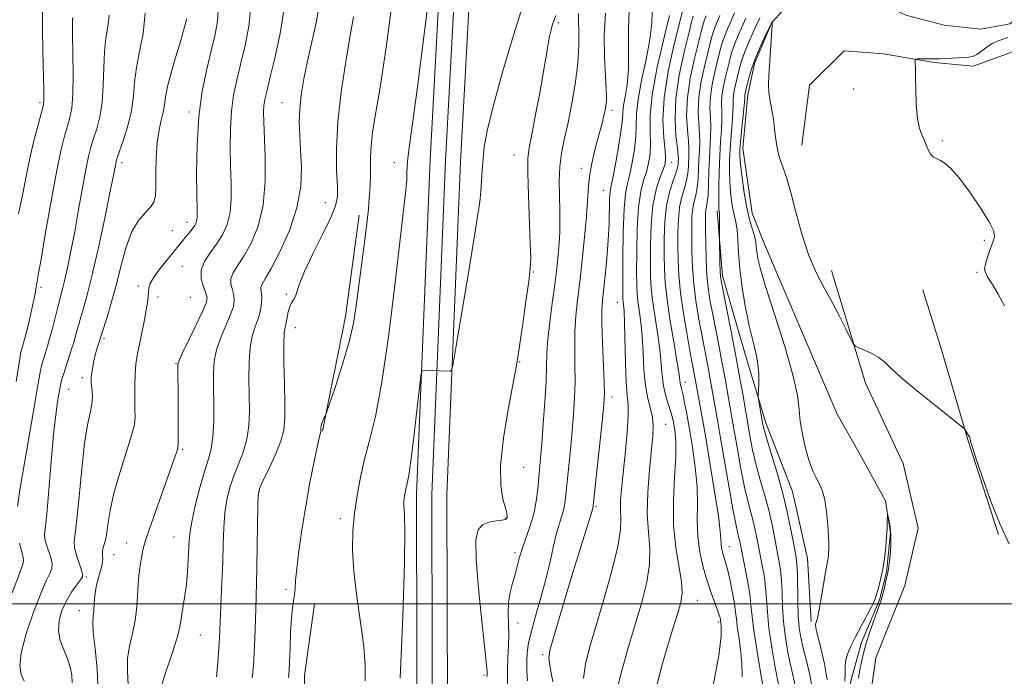
# Model space of a CAD drawing. Extents: x 2064800 to 2067700, y 297300 to 300200.
# Drawn here: x 2067023 to 2067255, y 298483 to 298637 of the extents above; entities that cross this region are included whole.
import ezdxf

# ---------------------------------------------------------------- set-up
doc = ezdxf.new("R2010")
doc.units = 0
doc.header["$MEASUREMENT"] = 0
doc.linetypes.add('rvrstm', pattern=[117.1, 50, -3.9, 0.5, -3.9, 0.5, -3.9, 0.5, -3.9, 50])
for name, color, linetype, lineweight in [('BREAKLINE DTM HARD', 7, 'Continuous', 0), ('CONTOUR INDEX', 41, 'Continuous', 13), ('CONTOUR INTERMEDIATE', 44, 'Continuous', 0), ('GRID LINE', 7, 'Continuous', 0), ('RAILROAD CENTERLINE', 6, 'Continuous', 0), ('SPOT ELEVATION DTM', 2, 'Continuous', 13), ('STREAM - RIVER SINGLE LINE', 142, 'rvrstm', 0)]:
    doc.layers.add(name, color=color, linetype=linetype, lineweight=lineweight)

msp = doc.modelspace()

# ---------------------------------------------------------------- linework, layer by layer
at = {"layer": 'BREAKLINE DTM HARD', "extrusion": (-0.3256468367966906, 0.0435378629246204, 0.9444885346981543), "elevation": -659104.2541557455, "flags": 128}
msp.add_lwpolyline([(-569833.8364432564, 1898125.076549542), (-569861.2544448012, 1898126.96366143), (-569885.3267463115, 1898126.96366143)], dxfattribs=at)
at = {"layer": 'BREAKLINE DTM HARD', "extrusion": (-0.6056619227298811, -0.1969472468927569, 0.7709639533055404), "elevation": -1310023.903182108, "flags": 128}
msp.add_lwpolyline([(355389.2908977094, 1587509.455529883), (355366.1451154475, 1587509.534037758), (355344.1430435631, 1587510.361150352), (355329.0948672084, 1587510.648849587)], dxfattribs=at)
at = {"layer": 'BREAKLINE DTM HARD'}
for points in [[(2067231.62, 299248.74, 1108.34), (2067219.2, 299190.66, 1107.41), (2067207.76, 299130.76, 1106.49), (2067195.87, 299078.2, 1105.8), (2067184.46, 299028.96, 1105.17), (2067168.06, 298948.53, 1104.15), (2067153.66, 298879.3, 1103.32), (2067140.69, 298807.12, 1101.76), (2067131.2, 298750.95, 1101.22), (2067124.09, 298682.01, 1100.1), (2067119.89, 298604.39, 1098.83), (2067116.67, 298525.8, 1097.51), (2067116.87, 298450.58, 1096.73)], [(2067238.64, 299247.12, 1108.34), (2067226.26, 299189.24, 1107.41), (2067214.8, 299129.28, 1106.49), (2067202.89, 299076.6, 1105.8), (2067191.5, 299027.42, 1105.17), (2067175.12, 298947.07, 1104.15), (2067160.72, 298877.92, 1103.32), (2067147.79, 298805.88, 1101.76), (2067138.34, 298749.97, 1101.22), (2067131.27, 298681.45, 1100.1), (2067127.09, 298604.05, 1098.83), (2067123.87, 298525.66, 1097.51), (2067124.07, 298450.68, 1096.73)], [(2067284.13, 298698.18, 1076.99), (2067286.51, 298673.09, 1077.72), (2067279.39, 298656.87, 1076.07), (2067270.14, 298641.36, 1075.46), (2067262.34, 298632.21, 1074.16), (2067255.62, 298629.41, 1073.35), (2067247.66, 298626.51, 1072.4)], [(2067247.66, 298626.51, 1072.4), (2067238.43, 298627.42, 1072.14), (2067226.56, 298629.45, 1071.77), (2067217.32, 298630.14, 1071.48), (2067209.15, 298622.03, 1071.09), (2067207.34, 298607.96, 1070.52)], [(2067187.41, 298592.49, 1074.28), (2067188.7, 298577.22, 1073.65), (2067194.02, 298558.8, 1072.75), (2067198.9, 298542.62, 1071.54), (2067205.12, 298526.43, 1071.09), (2067208.65, 298510.71, 1070.73), (2067209.49, 298495.89, 1070.24)], [(2067214.29, 298578.47, 1070.51), (2067222.27, 298551.96, 1069.75), (2067231.18, 298533.07, 1069.48), (2067234.71, 298517.79, 1069.39), (2067231.52, 298504.34, 1069.39), (2067224.72, 298487.3, 1069.48), (2067221.96, 298468.01, 1069.48), (2067223.27, 298459.93, 1069.3), (2067231.36, 298462.59, 1069.12), (2067243.09, 298475.56, 1068.76)], [(2067086.89, 298371.82, 1099.56), (2067089.21, 298401.87, 1099.52), (2067089.38, 298445.63, 1099.23), (2067090.32, 298461.54, 1100.19), (2067090.4, 298483.2, 1101.14), (2067092.68, 298500, 1101.38)]]:
    msp.add_polyline3d(points, dxfattribs=at)
at = {"layer": 'CONTOUR INDEX', "flags": 128}
for points, elevation in [([(2067104.654, 298481.882), (2067104.665, 298485.477), (2067104.313, 298489.997), (2067103.57, 298495.621), (2067102.681, 298501.765), (2067101.963, 298507.654), (2067101.662, 298512.706), (2067101.75, 298517.118), (2067102.128, 298521.281), (2067102.716, 298525.507), (2067103.503, 298529.797), (2067104.493, 298534.073), (2067105.686, 298538.486), (2067107.054, 298544.094), (2067108.564, 298552.183), (2067110.157, 298563.376), (2067111.667, 298575.648), (2067114.183, 298597.358), (2067114.394, 298599.66), (2067114.462, 298601.374), (2067114.503, 298602.981), (2067114.634, 298604.802), (2067114.979, 298607.413), (2067115.695, 298612.413), (2067116.945, 298621.657), (2067118.78, 298635.959), (2067120.789, 298651.978)], 1100), ([(2067048.859, 298480.954), (2067048.694, 298484.166), (2067048.747, 298487.174), (2067049.221, 298490.081), (2067049.925, 298493.005), (2067050.569, 298496.069), (2067050.941, 298499.339), (2067051.326, 298505.805), (2067051.638, 298508.594), (2067052.017, 298510.906), (2067052.365, 298512.644), (2067052.642, 298513.86), (2067053.039, 298515.196), (2067053.808, 298517.444), (2067059.953, 298534.736), (2067060.39, 298535.998), (2067060.609, 298536.756), (2067060.682, 298537.594), (2067060.683, 298539.171), (2067060.637, 298548.823), (2067060.558, 298555.384), (2067060.587, 298556.308), (2067060.883, 298557.286), (2067061.703, 298559.062), (2067064.915, 298565.679), (2067066.407, 298568.82), (2067067.248, 298570.801), (2067067.459, 298572.01), (2067067.173, 298573.114), (2067066.572, 298574.634), (2067066.043, 298576.511), (2067066.023, 298578.539), (2067066.814, 298580.557), (2067068.167, 298582.574), (2067069.697, 298584.647), (2067071.067, 298586.841), (2067072.144, 298589.273), (2067072.841, 298592.072), (2067073.118, 298595.337), (2067073.104, 298599.035), (2067072.972, 298603.104), (2067072.88, 298607.443), (2067072.92, 298611.817), (2067073.17, 298615.95), (2067073.684, 298619.673), (2067074.428, 298623.221), (2067075.343, 298626.93), (2067076.344, 298631.099), (2067077.236, 298635.867), (2067077.793, 298641.335)], 1110), ([(2067022.563, 298552.325), (2067023.38, 298557.649), (2067023.583, 298558.864), (2067023.726, 298559.526), (2067024.033, 298560.51), (2067024.303, 298561.451), (2067024.729, 298563.078), (2067025.332, 298565.524), (2067025.992, 298568.313), (2067026.555, 298570.819), (2067026.908, 298572.568), (2067027.236, 298574.537), (2067027.756, 298577.351), (2067028.42, 298581.143), (2067029.48, 298587.358), (2067030.759, 298594.746), (2067032.016, 298601.611), (2067033.061, 298606.64), (2067033.901, 298610.05), (2067034.597, 298612.439), (2067035.189, 298614.421), (2067035.643, 298616.679), (2067035.904, 298619.913), (2067035.95, 298624.499), (2067035.868, 298629.524), (2067035.78, 298633.752), (2067035.774, 298636.27), (2067035.822, 298637.456), (2067035.864, 298638.011)], 1120), ([(2067148.796, 298481.664), (2067148.148, 298485.07), (2067147.861, 298487.203), (2067148.068, 298489.039), (2067148.834, 298491.789), (2067151.839, 298501.923), (2067153.57, 298507.666), (2067155.113, 298512.666), (2067157.262, 298519.508), (2067157.773, 298521.191), (2067158.242, 298522.878), (2067158.285, 298523.163), (2067160.448, 298543.596), (2067160.775, 298546.965), (2067160.884, 298549.356), (2067160.823, 298552.209), (2067160.445, 298561.532), (2067160.311, 298566.01), (2067160.321, 298569.107), (2067160.474, 298571.421), (2067161.113, 298577.305), (2067161.493, 298581.352), (2067161.801, 298585.57), (2067161.978, 298589.512), (2067162.133, 298595.395), (2067162.249, 298597.002), (2067162.487, 298598.412), (2067162.923, 298600.537), (2067163.582, 298603.966), (2067164.301, 298607.996), (2067164.868, 298611.602), (2067165.139, 298614.041), (2067165.255, 298615.708), (2067165.425, 298617.28), (2067165.791, 298619.345), (2067166.227, 298622.135), (2067166.536, 298625.789), (2067166.599, 298630.313), (2067166.58, 298635.156), (2067166.72, 298639.634)], 1090), ([(2067193.334, 298482.877), (2067193.245, 298486.139), (2067192.931, 298489.311), (2067192.514, 298492.242), (2067192.145, 298494.679), (2067191.925, 298496.498), (2067191.756, 298498.101), (2067191.489, 298500.021), (2067191.025, 298502.6), (2067190.45, 298505.422), (2067189.901, 298507.881), (2067189.482, 298509.532), (2067189.17, 298510.574), (2067188.912, 298511.37), (2067188.671, 298512.214), (2067188.469, 298513.132), (2067188.342, 298514.085), (2067188.289, 298515.178), (2067188.142, 298517.105), (2067187.696, 298520.705), (2067186.823, 298526.434), (2067185.713, 298533.206), (2067184.635, 298539.551), (2067183.804, 298544.313), (2067182.163, 298553.388), (2067181.621, 298556.242), (2067181.098, 298559.086), (2067180.346, 298563.314), (2067179.521, 298568.3), (2067178.828, 298573.191), (2067178.42, 298577.333), (2067178.244, 298580.87), (2067178.194, 298584.144), (2067178.195, 298587.407), (2067178.299, 298590.555), (2067178.588, 298593.391), (2067179.101, 298595.777), (2067179.705, 298597.802), (2067180.221, 298599.613), (2067180.519, 298601.325), (2067180.65, 298602.921), (2067180.776, 298605.63), (2067180.792, 298607.038), (2067180.681, 298608.919), (2067180.425, 298611.552), (2067180.242, 298614.949), (2067180.407, 298619.058), (2067181.096, 298623.713), (2067182.072, 298628.302), (2067182.999, 298632.104), (2067183.623, 298634.605), (2067184.031, 298636.131), (2067184.393, 298637.22), (2067184.854, 298638.351)], 1080), ([(2067213.272, 298482.136), (2067212.681, 298485.889), (2067211.799, 298489.637), (2067211.007, 298492.648), (2067210.598, 298494.396), (2067210.515, 298495.179), (2067210.608, 298495.501), (2067210.763, 298495.844), (2067210.985, 298496.618), (2067211.313, 298498.213), (2067211.762, 298500.823), (2067212.703, 298506.547), (2067213.024, 298508.295), (2067213.382, 298510.006), (2067213.49, 298510.708), (2067213.571, 298511.457), (2067213.626, 298512.219), (2067213.654, 298513.024), (2067213.641, 298514.149), (2067213.568, 298515.938), (2067213.414, 298518.575), (2067213.14, 298521.631), (2067212.7, 298524.516), (2067212.077, 298526.778), (2067211.355, 298528.487), (2067210.644, 298529.845), (2067210.021, 298531.076), (2067209.439, 298532.479), (2067208.819, 298534.372), (2067208.119, 298536.955), (2067207.451, 298539.945), (2067206.962, 298542.942), (2067206.697, 298545.762), (2067206.285, 298549.099), (2067205.248, 298553.864), (2067203.305, 298560.547), (2067200.947, 298567.94), (2067198.863, 298574.415), (2067197.576, 298578.741), (2067196.959, 298581.29), (2067196.726, 298582.835), (2067196.616, 298584.052), (2067196.48, 298585.232), (2067196.198, 298586.568), (2067195.037, 298590.43), (2067194.357, 298593.263), (2067193.753, 298596.758), (2067193.269, 298600.363), (2067192.932, 298603.387), (2067192.762, 298605.39), (2067192.755, 298606.929), (2067192.901, 298608.812), (2067193.753, 298617.298), (2067193.891, 298618.833), (2067193.953, 298619.784), (2067193.995, 298620.048), (2067194.34, 298621.548), (2067194.73, 298623.164), (2067195.334, 298625.325), (2067196.206, 298627.888), (2067197.348, 298630.66), (2067198.538, 298633.259), (2067200.244, 298636.767), (2067200.306, 298636.86), (2067200.53, 298637.086), (2067200.518, 298637.045), (2067200.406, 298636.798), (2067200.375, 298636.671), (2067200.33, 298636.163), (2067199.531, 298624.28), (2067199.458, 298622.233), (2067199.551, 298620.303), (2067199.848, 298618.284), (2067200.252, 298616.175), (2067200.636, 298614.03), (2067200.909, 298611.896), (2067201.14, 298609.804), (2067201.437, 298607.778), (2067201.876, 298605.854), (2067202.402, 298604.099), (2067202.926, 298602.591), (2067203.402, 298601.278), (2067203.946, 298599.581), (2067204.712, 298596.794), (2067205.819, 298592.484), (2067207.231, 298587.32), (2067208.878, 298582.245), (2067210.682, 298577.98), (2067212.561, 298574.367), (2067214.43, 298571.023), (2067216.19, 298567.702), (2067217.699, 298564.696), (2067218.8, 298562.432), (2067219.434, 298561.184), (2067219.931, 298560.619), (2067220.717, 298560.254), (2067222.082, 298559.696), (2067223.779, 298558.913), (2067225.426, 298557.966), (2067226.816, 298556.848), (2067228.454, 298555.293), (2067231.023, 298552.967), (2067234.895, 298549.737), (2067239.21, 298546.269), (2067244.808, 298541.839), (2067245.601, 298541.166), (2067245.86, 298540.83), (2067246.462, 298539.822), (2067246.739, 298539.315), (2067246.896, 298538.959), (2067246.958, 298538.722), (2067246.976, 298538.534), (2067247.035, 298538.212), (2067247.356, 298537.12), (2067248.198, 298534.512), (2067249.726, 298529.956), (2067251.741, 298524.299), (2067253.951, 298518.707), (2067256.084, 298514.137)], 1070)]:
    msp.add_lwpolyline(points, dxfattribs=dict(at, elevation=elevation))
at = {"layer": 'CONTOUR INTERMEDIATE', "flags": 128}
for points, elevation in [([(2067041.846, 298479.009), (2067041.633, 298484.674), (2067041.139, 298489.549), (2067040.695, 298493.267), (2067040.554, 298495.628), (2067040.639, 298497.129), (2067040.791, 298498.439), (2067040.899, 298500.083), (2067041.037, 298502.014), (2067041.325, 298504.042), (2067041.829, 298505.997), (2067042.39, 298507.776), (2067042.794, 298509.297), (2067042.898, 298510.51), (2067042.842, 298511.497), (2067042.837, 298512.377), (2067043.041, 298513.289), (2067043.392, 298514.472), (2067043.776, 298516.19), (2067044.137, 298518.664), (2067044.644, 298521.948), (2067045.528, 298526.054), (2067046.905, 298530.853), (2067048.442, 298535.653), (2067049.697, 298539.618), (2067050.34, 298542.199), (2067050.512, 298543.978), (2067050.467, 298545.823), (2067050.422, 298548.368), (2067050.434, 298551.307), (2067050.522, 298554.103), (2067050.705, 298556.381), (2067051.006, 298558.429), (2067051.447, 298560.702), (2067052.635, 298566.456), (2067053.137, 298569.09), (2067053.432, 298571.018), (2067053.571, 298572.365), (2067053.64, 298573.383), (2067053.749, 298574.318), (2067054.101, 298575.4), (2067054.921, 298576.854), (2067056.33, 298578.804), (2067058.033, 298580.955), (2067062.344, 298586.285), (2067063.633, 298587.789), (2067064.172, 298588.457), (2067064.583, 298589.066), (2067064.867, 298589.665), (2067065.033, 298590.317), (2067065.095, 298591.193), (2067065.083, 298592.907), (2067065.028, 298596.18), (2067064.983, 298601.442), (2067065.089, 298607.945), (2067065.506, 298614.647), (2067066.328, 298620.678), (2067067.387, 298625.852), (2067068.446, 298630.155), (2067069.303, 298633.691), (2067069.882, 298637.039), (2067070.143, 298640.891)], 1112), ([(2067069.656, 298482.87), (2067069.957, 298486.324), (2067070.2, 298489.521), (2067070.351, 298491.999), (2067070.943, 298505.163), (2067071.116, 298509.744), (2067071.237, 298514.03), (2067071.379, 298517.925), (2067071.639, 298521.418), (2067072.1, 298524.529), (2067072.786, 298527.378), (2067073.706, 298530.116), (2067074.826, 298532.875), (2067075.945, 298535.727), (2067076.821, 298538.729), (2067077.277, 298541.933), (2067077.403, 298545.378), (2067077.354, 298549.1), (2067077.282, 298553.068), (2067077.316, 298556.974), (2067077.577, 298560.445), (2067078.136, 298563.21), (2067078.85, 298565.417), (2067079.525, 298567.321), (2067080.001, 298569.113), (2067080.259, 298570.747), (2067080.317, 298572.113), (2067080.215, 298573.141), (2067080.086, 298573.912), (2067080.084, 298574.547), (2067080.369, 298575.243), (2067081.114, 298576.507), (2067082.496, 298578.923), (2067084.559, 298582.862), (2067086.804, 298587.839), (2067088.597, 298593.159), (2067089.473, 298598.221), (2067089.634, 298602.822), (2067089.45, 298606.852), (2067089.243, 298610.278), (2067089.146, 298613.363), (2067089.243, 298616.442), (2067089.601, 298619.803), (2067090.214, 298623.538), (2067091.057, 298627.693), (2067092.072, 298632.22), (2067093.068, 298636.717), (2067093.819, 298640.688)], 1106), ([(2067086.596, 298482.714), (2067086.78, 298484.325), (2067086.872, 298486.462), (2067086.964, 298489.608), (2067087.091, 298493.243), (2067087.276, 298496.595), (2067087.529, 298499.078), (2067088.014, 298502.257), (2067088.143, 298503.663), (2067088.279, 298505.529), (2067088.546, 298508.34), (2067089.041, 298512.42), (2067089.752, 298517.463), (2067090.639, 298523.005), (2067091.641, 298528.557), (2067092.614, 298533.521), (2067093.396, 298537.276), (2067093.868, 298539.403), (2067094.092, 298540.295), (2067094.209, 298540.675), (2067094.219, 298540.816), (2067094.215, 298541.366), (2067094.258, 298541.822), (2067094.391, 298542.391), (2067094.639, 298543.045), (2067094.933, 298543.682), (2067095.184, 298544.181), (2067095.364, 298544.57), (2067095.691, 298545.476), (2067096.447, 298547.673), (2067097.791, 298551.64), (2067099.413, 298556.655), (2067100.879, 298561.698), (2067101.872, 298566.04), (2067102.535, 298570.118), (2067104.54, 298585.631), (2067105.107, 298590.161), (2067105.406, 298592.917), (2067105.521, 298594.431), (2067105.582, 298595.562), (2067105.69, 298597.002), (2067105.812, 298598.777), (2067105.882, 298600.744), (2067105.867, 298602.815), (2067105.865, 298605.106), (2067106.003, 298607.787), (2067106.372, 298610.948), (2067106.904, 298614.364), (2067108.066, 298621.001), (2067108.728, 298625.157), (2067109.614, 298631.437), (2067110.814, 298640.519)], 1102), ([(2067112.876, 298482.549), (2067113.476, 298497.099), (2067113.874, 298509.578), (2067113.984, 298517.142), (2067113.904, 298520.73), (2067113.776, 298522.229), (2067113.717, 298523.223), (2067113.734, 298524.092), (2067113.808, 298524.911), (2067113.924, 298525.742), (2067114.079, 298526.587), (2067114.274, 298527.428), (2067114.52, 298528.395), (2067114.867, 298530.19), (2067115.375, 298533.658), (2067116.065, 298539.209), (2067116.797, 298545.51), (2067117.395, 298550.791), (2067117.754, 298553.734), (2067118.071, 298554.814), (2067118.62, 298554.959), (2067122.083, 298554.879), (2067124.62, 298554.78), (2067124.97, 298554.987), (2067125.344, 298556.53), (2067126.062, 298560.734), (2067128.836, 298577.41), (2067130.194, 298585.649), (2067131.082, 298591.182), (2067131.572, 298594.583), (2067131.832, 298597.022), (2067132.009, 298599.466), (2067132.167, 298602.053), (2067132.349, 298604.711), (2067132.646, 298607.542), (2067133.329, 298611.33), (2067134.714, 298617.031), (2067136.956, 298625.078), (2067139.548, 298633.817), (2067141.822, 298641.07)], 1098), ([(2067173.263, 298480.861), (2067173.781, 298483.029), (2067174.568, 298485.954), (2067175.685, 298489.775), (2067176.938, 298493.909), (2067178.066, 298497.591), (2067178.845, 298500.312), (2067179.191, 298502.594), (2067179.05, 298505.214), (2067177.688, 298513.292), (2067177.16, 298518.531), (2067177.131, 298524.233), (2067177.405, 298529.795), (2067177.674, 298534.532), (2067177.701, 298537.941), (2067177.532, 298540.247), (2067177.287, 298541.859), (2067177.052, 298543.149), (2067176.78, 298544.357), (2067176.393, 298545.686), (2067175.85, 298547.301), (2067175.258, 298549.203), (2067174.765, 298551.353), (2067174.464, 298553.748), (2067174.234, 298556.522), (2067173.905, 298559.846), (2067173.364, 298563.765), (2067172.733, 298567.828), (2067172.192, 298571.459), (2067171.877, 298574.308), (2067171.749, 298576.933), (2067171.719, 298580.117), (2067171.739, 298584.38), (2067171.895, 298589.196), (2067172.31, 298593.773), (2067173.047, 298597.473), (2067173.922, 298600.253), (2067174.688, 298602.222), (2067175.149, 298603.577), (2067175.295, 298604.865), (2067175.166, 298606.723), (2067174.853, 298609.676), (2067174.66, 298613.803), (2067174.944, 298619.075), (2067175.923, 298625.27), (2067177.255, 298631.409), (2067178.462, 298636.326), (2067179.509, 298640.454)], 1084), ([(2067022.847, 298523), (2067023.501, 298527.352), (2067024.56, 298533.623), (2067026.88, 298546.79), (2067027.595, 298550.971), (2067028.259, 298554.936), (2067028.484, 298555.984), (2067028.733, 298556.891), (2067029.441, 298559.079), (2067029.928, 298560.655), (2067030.501, 298562.673), (2067031.142, 298565.143), (2067032.401, 298570.122), (2067033.396, 298573.789), (2067033.945, 298575.997), (2067034.628, 298579.055), (2067035.43, 298582.961), (2067036.316, 298587.606), (2067037.242, 298592.784), (2067038.137, 298597.888), (2067038.923, 298602.215), (2067039.553, 298605.282), (2067040.117, 298607.495), (2067040.74, 298609.485), (2067041.492, 298611.792), (2067042.24, 298614.599), (2067042.798, 298618.001), (2067043.048, 298621.991), (2067043.143, 298626.156), (2067043.303, 298629.983), (2067043.674, 298633.113), (2067044.108, 298635.815), (2067044.382, 298638.514)], 1118), ([(2067023.131, 298591.746), (2067024.091, 298596.592), (2067024.947, 298601.051), (2067025.818, 298605.257), (2067026.778, 298609.258), (2067027.711, 298612.762), (2067028.454, 298615.392), (2067028.887, 298617.016), (2067029.054, 298618.49), (2067029.041, 298620.917), (2067028.797, 298630.15), (2067028.712, 298635.19), (2067028.731, 298639.355)], 1122), ([(2067024.393, 298481.853), (2067023.72, 298483.423), (2067023.395, 298485.421), (2067023.739, 298488.496), (2067024.933, 298492.993), (2067026.624, 298498.042), (2067028.325, 298502.469), (2067029.634, 298505.4), (2067030.491, 298507.15), (2067030.924, 298508.333), (2067030.976, 298509.462), (2067030.748, 298510.646), (2067030.36, 298511.891), (2067029.926, 298513.182), (2067029.54, 298514.404), (2067029.292, 298515.418), (2067029.251, 298516.283), (2067029.747, 298521.128), (2067030.224, 298526.745), (2067030.78, 298533.526), (2067031.345, 298539.866), (2067031.857, 298544.502), (2067032.286, 298547.548), (2067032.818, 298550.672), (2067032.97, 298551.497), (2067033.138, 298552.223), (2067033.385, 298553.105), (2067033.741, 298554.256), (2067035.519, 298559.714), (2067036.156, 298561.784), (2067036.694, 298563.687), (2067037.193, 298565.533), (2067037.743, 298567.499), (2067038.433, 298569.832), (2067039.332, 298573.057), (2067040.504, 298577.77), (2067041.953, 298584.205), (2067043.442, 298591.162), (2067044.671, 298597.082), (2067045.422, 298600.797), (2067045.954, 298603.569), (2067046.082, 298604.145), (2067046.338, 298604.968), (2067047.795, 298609.163), (2067048.837, 298612.518), (2067049.691, 298616.088), (2067050.147, 298619.482), (2067050.417, 298622.788), (2067050.825, 298626.213), (2067051.574, 298629.956), (2067052.395, 298634.175), (2067052.9, 298639.017)], 1116), ([(2067056.799, 298481.081), (2067057.888, 298484.462), (2067059.212, 298488.308), (2067060.349, 298491.763), (2067060.995, 298494.209), (2067061.293, 298495.971), (2067061.499, 298497.61), (2067061.813, 298499.587), (2067062.201, 298501.951), (2067062.571, 298504.651), (2067062.851, 298507.591), (2067063.04, 298510.49), (2067063.247, 298515.037), (2067063.446, 298517.037), (2067063.918, 298519.699), (2067064.764, 298523.439), (2067065.828, 298527.637), (2067066.893, 298531.413), (2067067.774, 298534.176), (2067068.426, 298536.488), (2067068.839, 298539.199), (2067069.019, 298542.895), (2067069.035, 298547.109), (2067068.975, 298551.106), (2067068.94, 298554.352), (2067069.1, 298557.088), (2067069.64, 298559.754), (2067070.656, 298562.652), (2067071.882, 298565.548), (2067072.966, 298568.07), (2067073.624, 298569.957), (2067073.859, 298571.378), (2067073.745, 298572.613), (2067073.394, 298573.887), (2067073.064, 298575.212), (2067073.054, 298576.543), (2067073.592, 298577.9), (2067074.641, 298579.541), (2067076.097, 298581.785), (2067077.811, 298584.896), (2067079.453, 298588.915), (2067080.65, 298593.828), (2067081.141, 298599.481), (2067081.125, 298605.164), (2067080.777, 298613.444), (2067080.752, 298615.688), (2067080.835, 298617.253), (2067081.041, 298618.669), (2067081.469, 298620.591), (2067082.24, 298623.706), (2067083.391, 298628.443), (2067084.627, 298634.185), (2067085.57, 298640.06)], 1108), ([(2067078.084, 298482.651), (2067078.366, 298485.45), (2067078.547, 298488.482), (2067078.678, 298491.897), (2067078.885, 298498.8), (2067079.097, 298504.86), (2067079.19, 298508.717), (2067079.262, 298513.69), (2067079.36, 298523.138), (2067079.436, 298525.618), (2067079.744, 298527.119), (2067080.518, 298528.818), (2067081.877, 298531.573), (2067083.464, 298534.966), (2067084.803, 298538.258), (2067085.535, 298540.97), (2067085.77, 298543.647), (2067085.734, 298547.094), (2067085.625, 298551.784), (2067085.531, 298556.861), (2067085.513, 298561.136), (2067085.614, 298563.752), (2067085.802, 298565.168), (2067086.03, 298566.172), (2067086.534, 298568.714), (2067086.879, 298569.92), (2067087.321, 298570.827), (2067087.797, 298571.576), (2067088.226, 298572.389), (2067089.197, 298575.33), (2067090.385, 298578.223), (2067092.354, 298582.359), (2067094.63, 298586.942), (2067096.571, 298590.942), (2067097.689, 298593.665), (2067098.104, 298595.772), (2067098.09, 298598.262), (2067097.92, 298601.965), (2067097.865, 298607.042), (2067098.194, 298613.483), (2067099.069, 298621.046), (2067100.213, 298628.547), (2067101.239, 298634.566), (2067101.858, 298638.112)], 1104), ([(2067133.279, 298482.821), (2067133.311, 298483.425), (2067133.303, 298484.002), (2067133.176, 298485.624), (2067132.787, 298489.401), (2067132.071, 298495.915), (2067131.274, 298503.642), (2067130.717, 298510.534), (2067130.666, 298515.018), (2067131.17, 298517.435), (2067132.222, 298518.6), (2067133.747, 298519.218), (2067135.403, 298519.546), (2067136.782, 298519.731), (2067137.578, 298519.898), (2067137.911, 298520.091), (2067138.006, 298520.333), (2067138.032, 298520.684), (2067137.936, 298521.35), (2067137.613, 298522.573), (2067137.04, 298524.616), (2067136.534, 298527.833), (2067136.496, 298532.596), (2067137.184, 298538.972), (2067138.288, 298545.785), (2067140.047, 298555.29), (2067140.507, 298558.004), (2067140.991, 298561.202), (2067141.679, 298565.915), (2067142.446, 298571.265), (2067143.09, 298575.897), (2067143.455, 298578.932), (2067143.561, 298581.392), (2067143.475, 298584.774), (2067143.041, 298596.151), (2067142.893, 298601.444), (2067142.924, 298604.845), (2067143.203, 298607.338), (2067143.797, 298610.425), (2067144.717, 298615.143), (2067145.763, 298620.674), (2067146.683, 298625.732), (2067147.293, 298629.339), (2067147.676, 298631.744), (2067147.985, 298633.499), (2067148.337, 298635.046), (2067148.709, 298636.378), (2067149.043, 298637.375), (2067149.506, 298638.468)], 1096), ([(2067138.134, 298480.987), (2067138.115, 298484.395), (2067138.221, 298487.427), (2067138.37, 298490.15), (2067138.442, 298492.736), (2067138.366, 298495.316), (2067138.278, 298497.869), (2067138.36, 298500.334), (2067138.739, 298502.664), (2067139.31, 298504.863), (2067139.908, 298506.949), (2067140.935, 298511.003), (2067141.594, 298513.212), (2067143.444, 298518.382), (2067144.288, 298521.237), (2067144.86, 298524.161), (2067145.212, 298526.996), (2067145.878, 298534.33), (2067146.166, 298537.706), (2067146.53, 298542.354), (2067146.895, 298547.558), (2067147.164, 298552.327), (2067147.283, 298555.972), (2067147.369, 298559.01), (2067147.584, 298562.258), (2067148.038, 298566.3), (2067148.635, 298570.795), (2067149.229, 298575.165), (2067149.701, 298578.953), (2067150.04, 298582.168), (2067150.264, 298584.938), (2067150.389, 298587.42), (2067150.426, 298589.893), (2067150.387, 298592.67), (2067150.3, 298595.948), (2067150.267, 298599.481), (2067150.407, 298602.911), (2067150.811, 298606.023), (2067151.452, 298609.169), (2067152.272, 298612.843), (2067153.194, 298617.361), (2067154.052, 298622.324), (2067154.659, 298627.154), (2067154.89, 298631.353), (2067154.868, 298634.754), (2067154.777, 298637.268), (2067154.784, 298638.923)], 1094), ([(2067142.779, 298481.888), (2067142.64, 298484.231), (2067142.627, 298486.442), (2067142.745, 298488.542), (2067143.075, 298490.815), (2067143.714, 298493.609), (2067144.709, 298497.157), (2067145.898, 298501.228), (2067147.068, 298505.475), (2067148.05, 298509.572), (2067148.865, 298513.277), (2067149.577, 298516.368), (2067150.235, 298518.708), (2067150.813, 298520.507), (2067151.265, 298522.057), (2067151.573, 298523.662), (2067151.811, 298525.659), (2067152.886, 298536.327), (2067153.307, 298540.651), (2067153.652, 298544.66), (2067153.889, 298548.457), (2067153.994, 298552.268), (2067153.965, 298556.249), (2067153.907, 298560.271), (2067153.948, 298564.134), (2067154.184, 298567.749), (2067154.592, 298571.472), (2067155.116, 298575.767), (2067155.696, 298580.898), (2067156.247, 298586.31), (2067156.679, 298591.247), (2067157.156, 298598.291), (2067157.471, 298601.122), (2067157.998, 298603.998), (2067158.662, 298606.832), (2067159.34, 298609.425), (2067160.415, 298613.439), (2067160.797, 298614.929), (2067161.078, 298616.158), (2067161.263, 298617.232), (2067161.357, 298618.265), (2067161.364, 298619.443), (2067161.287, 298621.228), (2067161.126, 298624.153), (2067160.919, 298628.527), (2067160.846, 298633.754), (2067161.124, 298639.017)], 1092), ([(2067156.008, 298482.534), (2067156.425, 298485.834), (2067157.387, 298489.71), (2067160.733, 298501.064), (2067162.614, 298507.779), (2067164.03, 298513.545), (2067164.654, 298517.424), (2067164.731, 298519.968), (2067164.646, 298522.102), (2067164.715, 298524.61), (2067164.966, 298527.726), (2067165.358, 298531.541), (2067165.832, 298536.008), (2067166.265, 298540.511), (2067166.516, 298544.29), (2067166.492, 298546.901), (2067166.286, 298549.147), (2067166.038, 298552.142), (2067165.859, 298556.606), (2067165.635, 298566.086), (2067165.521, 298568.889), (2067165.407, 298570.358), (2067165.315, 298571.076), (2067165.263, 298571.684), (2067165.244, 298573.047), (2067165.244, 298576.09), (2067165.263, 298581.31), (2067165.339, 298587.49), (2067165.521, 298592.986), (2067165.847, 298596.605), (2067166.299, 298598.956), (2067166.845, 298601.099), (2067167.438, 298603.836), (2067167.966, 298606.952), (2067168.3, 298609.975), (2067168.385, 298612.617), (2067168.452, 298615.318), (2067168.807, 298618.705), (2067169.64, 298623.165), (2067170.689, 298628.13), (2067171.573, 298632.797), (2067172.018, 298636.529), (2067172.164, 298639.363)], 1088), ([(2067163.868, 298479.997), (2067164.963, 298484.374), (2067166.493, 298489.658), (2067168.165, 298495.188), (2067169.701, 298500.403), (2067170.891, 298505.151), (2067171.54, 298509.38), (2067171.553, 298513.138), (2067171.234, 298516.877), (2067170.986, 298521.148), (2067171.111, 298526.265), (2067171.502, 298531.584), (2067172.275, 298539.553), (2067172.382, 298541.9), (2067172.207, 298543.846), (2067171.729, 298545.906), (2067171.108, 298548.346), (2067170.55, 298551.369), (2067170.205, 298555.065), (2067169.992, 298559.084), (2067169.77, 298562.966), (2067169.443, 298566.327), (2067169.07, 298569.093), (2067168.753, 298571.268), (2067168.57, 298572.996), (2067168.496, 298574.99), (2067168.482, 298578.104), (2067168.501, 298582.845), (2067168.617, 298588.343), (2067168.916, 298593.38), (2067169.447, 298597.039), (2067170.11, 298599.605), (2067170.766, 298601.66), (2067171.293, 298603.706), (2067171.631, 298605.909), (2067171.733, 298608.349), (2067171.627, 298611.18), (2067171.625, 298614.832), (2067172.107, 298619.807), (2067173.305, 298626.263), (2067174.843, 298632.99), (2067176.194, 298638.437)], 1086), ([(2067186.379, 298480.387), (2067187.185, 298484.562), (2067187.788, 298487.872), (2067188.153, 298490.457), (2067188.327, 298492.407), (2067188.377, 298493.8), (2067188.362, 298494.722), (2067188.318, 298495.292), (2067188.186, 298496.333), (2067188.108, 298496.712), (2067187.912, 298497.381), (2067187.513, 298498.516), (2067186.854, 298500.256), (2067186.004, 298502.573), (2067185.061, 298505.4), (2067184.131, 298508.654), (2067183.35, 298512.195), (2067182.863, 298515.869), (2067182.743, 298519.575), (2067182.778, 298523.434), (2067182.685, 298527.619), (2067182.259, 298532.203), (2067181.599, 298536.852), (2067180.882, 298541.129), (2067180.255, 298544.672), (2067179.744, 298547.423), (2067179.347, 298549.397), (2067179.057, 298550.652), (2067178.861, 298551.416), (2067178.738, 298551.958), (2067178.468, 298553.983), (2067178.04, 298556.726), (2067177.286, 298561.203), (2067176.396, 298566.563), (2067175.63, 298571.65), (2067175.184, 298575.621), (2067175.001, 298578.877), (2067174.957, 298582.13), (2067174.969, 298585.898), (2067175.113, 298589.912), (2067175.503, 298593.706), (2067176.196, 298596.896), (2067177.008, 298599.425), (2067177.7, 298601.313), (2067178.09, 298602.611), (2067178.242, 298603.469), (2067178.281, 298604.065), (2067178.298, 298604.62), (2067178.252, 298605.532), (2067178.067, 298607.243), (2067177.732, 298610.096), (2067177.503, 298614.036), (2067177.698, 298618.913), (2067178.516, 298624.446), (2067179.665, 298629.85), (2067180.731, 298634.215), (2067181.401, 298636.893), (2067181.77, 298638.292)], 1082), ([(2067198.209, 298480.323), (2067197.527, 298484.447), (2067196.713, 298489.261), (2067196.019, 298493.721), (2067195.618, 298497.072), (2067195.374, 298499.721), (2067195.072, 298502.363), (2067194.561, 298505.483), (2067193.943, 298508.72), (2067192.748, 298514.651), (2067192.535, 298515.574), (2067192.269, 298516.607), (2067191.851, 298518.454), (2067191.184, 298521.89), (2067190.221, 298527.321), (2067188.138, 298539.499), (2067187.407, 298543.708), (2067185.77, 298552.911), (2067185.354, 298555.172), (2067183.695, 298563.794), (2067183.036, 298567.428), (2067182.415, 298571.325), (2067181.923, 298575.311), (2067181.626, 298579.217), (2067181.484, 298582.885), (2067181.432, 298586.157), (2067181.422, 298588.916), (2067181.485, 298591.198), (2067181.673, 298593.076), (2067182.007, 298594.657), (2067182.401, 298596.179), (2067182.742, 298597.913), (2067182.948, 298600.039), (2067183.058, 298602.373), (2067183.144, 298604.636), (2067183.254, 298606.639), (2067183.331, 298608.543), (2067183.295, 298610.595), (2067183.118, 298613.008), (2067182.981, 298615.862), (2067183.116, 298619.203), (2067183.676, 298622.98), (2067184.48, 298626.754), (2067185.267, 298629.993), (2067185.844, 298632.316), (2067186.291, 298633.97), (2067186.755, 298635.354), (2067187.353, 298636.813), (2067188.071, 298638.466)], 1078), ([(2067201.837, 298481.067), (2067201.082, 298485.045), (2067200.271, 298489.754), (2067199.607, 298494.321), (2067199.232, 298498.081), (2067199.026, 298501.183), (2067198.805, 298503.979), (2067198.432, 298506.747), (2067197.95, 298509.464), (2067196.997, 298514.388), (2067196.548, 298516.614), (2067196.035, 298518.826), (2067194.669, 298523.937), (2067193.852, 298527.436), (2067192.991, 298531.799), (2067192.166, 298536.41), (2067190.96, 298543.404), (2067189.198, 298553.399), (2067188.544, 298556.955), (2067187.786, 298560.89), (2067186.291, 298568.502), (2067185.727, 298571.542), (2067185.309, 298574.349), (2067185.018, 298577.43), (2067184.831, 298581.101), (2067184.724, 298584.899), (2067184.669, 298588.17), (2067184.648, 298590.425), (2067184.671, 298591.841), (2067184.757, 298592.761), (2067184.912, 298593.537), (2067185.098, 298594.556), (2067185.264, 298596.213), (2067185.377, 298598.754), (2067185.466, 298601.824), (2067185.576, 298604.921), (2067185.871, 298610.049), (2067185.91, 298612.271), (2067185.811, 298614.464), (2067185.72, 298616.775), (2067185.826, 298619.348), (2067186.256, 298622.247), (2067186.888, 298625.206), (2067188.066, 298630.028), (2067188.552, 298631.809), (2067189.118, 298633.487), (2067189.851, 298635.274), (2067190.688, 298637.164), (2067191.524, 298639.098)], 1076), ([(2067205.956, 298480.169), (2067204.745, 298485.343), (2067204.076, 298488.586), (2067203.482, 298492.117), (2067203.042, 298495.76), (2067202.8, 298499.339), (2067202.672, 298502.677), (2067202.538, 298505.596), (2067202.302, 298508.011), (2067201.957, 298510.207), (2067200.994, 298515.363), (2067200.348, 298518.577), (2067199.534, 298522.078), (2067198.541, 298525.739), (2067197.486, 298529.421), (2067196.52, 298532.982), (2067195.76, 298536.277), (2067195.201, 298539.148), (2067193.345, 298549.823), (2067192.627, 298553.888), (2067191.734, 298558.739), (2067190.705, 298564.081), (2067188.419, 298575.612), (2067188.21, 298577.017), (2067188.133, 298578.349), (2067188.082, 298580.276), (2067187.986, 298585.964), (2067187.993, 298589.691), (2067187.98, 298591.073), (2067187.95, 298591.907), (2067187.909, 298592.317), (2067187.864, 298592.541), (2067187.826, 298592.847), (2067187.799, 298593.631), (2067187.792, 298595.315), (2067187.812, 298598.154), (2067187.878, 298601.718), (2067188.01, 298605.405), (2067188.21, 298608.717), (2067188.41, 298611.561), (2067188.524, 298613.947), (2067188.504, 298615.92), (2067188.459, 298617.688), (2067188.535, 298619.493), (2067188.836, 298621.514), (2067189.295, 298623.659), (2067190.287, 298627.74), (2067190.813, 298629.648), (2067191.481, 298631.621), (2067192.35, 298633.736), (2067194.183, 298637.817)], 1074), ([(2067209.736, 298480.333), (2067209.223, 298483.356), (2067208.442, 298486.6), (2067207.654, 298489.619), (2067207.07, 298492.127), (2067206.693, 298494.48), (2067206.476, 298497.199), (2067206.369, 298500.597), (2067206.272, 298507.213), (2067206.172, 298509.276), (2067205.963, 298510.951), (2067205.587, 298513.089), (2067204.991, 298516.339), (2067204.148, 298520.54), (2067203.034, 298525.33), (2067201.677, 298530.304), (2067200.303, 298534.904), (2067199.187, 298538.528), (2067198.53, 298540.755), (2067198.235, 298541.886), (2067197.867, 298543.939), (2067197.206, 298547.82), (2067197.096, 298548.537), (2067197.075, 298549.117), (2067197.212, 298551.727), (2067197.221, 298553.963), (2067197.02, 298556.476), (2067196.519, 298559.076), (2067195.786, 298561.971), (2067194.932, 298565.469), (2067194.065, 298569.737), (2067193.293, 298574.365), (2067192.718, 298578.803), (2067192.404, 298582.596), (2067192.243, 298585.674), (2067192.086, 298588.066), (2067191.82, 298589.854), (2067191.111, 298592.902), (2067190.79, 298594.803), (2067190.534, 298596.997), (2067190.362, 298599.351), (2067190.287, 298601.772), (2067190.317, 298604.323), (2067190.455, 298607.108), (2067190.692, 298610.147), (2067190.95, 298613.119), (2067191.139, 298615.622), (2067191.198, 298617.377), (2067191.198, 298618.601), (2067191.244, 298619.639), (2067191.415, 298620.781), (2067191.703, 298622.111), (2067192.509, 298625.452), (2067193.073, 298627.486), (2067193.843, 298629.754), (2067194.849, 298632.198), (2067195.921, 298634.561), (2067196.841, 298636.536), (2067197.468, 298637.919)], 1072), ([(2067035.753, 298481.434), (2067035.607, 298483.217), (2067035.241, 298485.117), (2067034.616, 298487.118), (2067033.755, 298489.207), (2067032.929, 298491.391), (2067032.471, 298493.682), (2067032.631, 298496.071), (2067033.319, 298498.458), (2067034.363, 298500.724), (2067035.581, 298502.748), (2067036.757, 298504.423), (2067037.667, 298505.641), (2067038.135, 298506.387), (2067038.184, 298507.017), (2067037.885, 298507.978), (2067037.332, 298509.568), (2067036.729, 298511.474), (2067036.3, 298513.232), (2067036.219, 298514.632), (2067036.436, 298516.477), (2067036.848, 298519.828), (2067037.366, 298525.308), (2067037.963, 298531.816), (2067038.625, 298537.815), (2067039.321, 298542.125), (2067039.94, 298544.994), (2067040.352, 298547.027), (2067040.471, 298548.721), (2067040.393, 298550.164), (2067040.255, 298551.335), (2067040.174, 298552.256), (2067040.18, 298553.099), (2067040.279, 298554.08), (2067040.472, 298555.349), (2067040.748, 298556.814), (2067041.087, 298558.319), (2067041.466, 298559.72), (2067041.834, 298560.924), (2067043.921, 298567.497), (2067044.999, 298571.043), (2067046.157, 298575.214), (2067047.279, 298579.674), (2067048.441, 298583.965), (2067049.77, 298587.598), (2067051.319, 298590.219), (2067052.872, 298592.019), (2067054.142, 298593.327), (2067054.918, 298594.491), (2067055.285, 298595.941), (2067055.404, 298598.126), (2067055.429, 298601.313), (2067055.487, 298605.025), (2067055.702, 298608.604), (2067056.145, 298611.529), (2067056.685, 298613.843), (2067057.14, 298615.728), (2067057.401, 298617.406), (2067057.644, 298619.259), (2067058.117, 298621.708), (2067058.979, 298624.986), (2067060.038, 298628.577), (2067061.012, 298631.775), (2067061.683, 298634.041), (2067062.09, 298635.497), (2067062.499, 298637.111), (2067062.604, 298637.702)], 1114), ([(2067255.758, 298633.303), (2067253.501, 298632.521), (2067252.229, 298631.924), (2067250.898, 298631.047), (2067249.605, 298630.076), (2067248.464, 298629.269), (2067247.518, 298628.812), (2067246.54, 298628.621), (2067245.232, 298628.542), (2067241.449, 298628.356), (2067239.767, 298628.286), (2067238.7, 298628.267), (2067237.35, 298628.288), (2067236.434, 298628.274), (2067234.596, 298628.213), (2067234.134, 298628.182), (2067233.97, 298628.08), (2067233.963, 298627.819), (2067233.993, 298627.272), (2067234.032, 298626.149), (2067234.069, 298624.119), (2067234.113, 298621.036), (2067234.234, 298617.485), (2067234.518, 298614.233), (2067235.013, 298611.862), (2067235.621, 298610.211), (2067236.204, 298608.935), (2067237.083, 298606.698), (2067237.569, 298605.838), (2067238.214, 298605.229), (2067239.016, 298604.765), (2067239.947, 298604.3), (2067241.018, 298603.644), (2067242.406, 298602.425), (2067244.325, 298600.225), (2067246.845, 298596.857), (2067249.456, 298593.05), (2067251.502, 298589.763), (2067252.495, 298587.68), (2067252.617, 298586.375), (2067252.218, 298585.143), (2067251.613, 298583.472), (2067250.993, 298581.604), (2067250.514, 298579.969), (2067250.32, 298578.852), (2067250.491, 298577.953), (2067251.098, 298576.826), (2067252.163, 298575.118), (2067253.531, 298572.851), (2067255.002, 298570.143)], 1072), ([(2067217.427, 298481.791), (2067217.545, 298483.63), (2067217.521, 298485.113), (2067217.619, 298486.533), (2067218.05, 298488.142), (2067218.83, 298490.033), (2067219.925, 298492.256), (2067221.263, 298494.784), (2067223.688, 298499.286), (2067224.314, 298500.558), (2067224.644, 298501.425), (2067225.339, 298503.823), (2067225.846, 298505.753), (2067226.345, 298508.079), (2067226.751, 298510.682), (2067227.052, 298513.34), (2067227.255, 298515.804), (2067227.369, 298517.861), (2067227.418, 298519.442), (2067227.446, 298521.058), (2067227.5, 298521.072), (2067227.639, 298520.568), (2067227.884, 298519.562), (2067228.141, 298518.071), (2067228.291, 298516.117), (2067228.25, 298513.788), (2067228.081, 298511.444), (2067227.882, 298509.511), (2067227.724, 298508.267), (2067227.571, 298507.398), (2067227.04, 298505.066), (2067226.663, 298503.482), (2067226.295, 298502.029), (2067225.968, 298500.92), (2067225.592, 298499.835), (2067225.042, 298498.327), (2067224.246, 298496.093), (2067223.333, 298493.425), (2067222.485, 298490.763), (2067221.84, 298488.444), (2067221.369, 298486.406), (2067221.004, 298484.487), (2067220.679, 298482.544)], 1068), ([(2067021.629, 298502.624), (2067023.544, 298507.78), (2067024.059, 298509.108), (2067024.273, 298510.009), (2067024.182, 298511.026), (2067023.816, 298512.538), (2067023.312, 298514.275)], 1118)]:
    msp.add_lwpolyline(points, dxfattribs=dict(at, elevation=elevation))
at = {"layer": 'GRID LINE', "flags": 128}
msp.add_lwpolyline([(2067500, 298500), (2065000, 298500)], dxfattribs=at)
at = {"layer": 'RAILROAD CENTERLINE'}
msp.add_polyline3d([(2067235.13, 299247.93, 1108.34), (2067222.73, 299189.95, 1107.41), (2067211.28, 299130.02, 1106.49), (2067199.38, 299077.4, 1105.8), (2067187.98, 299028.19, 1105.17), (2067171.59, 298947.8, 1104.15), (2067157.19, 298878.61, 1103.32), (2067144.24, 298806.5, 1101.76), (2067134.77, 298750.46, 1101.22), (2067127.68, 298681.73, 1100.1), (2067123.49, 298604.22, 1098.83), (2067120.27, 298525.73, 1097.51), (2067120.47, 298450.63, 1096.73)], dxfattribs=at)
at = {"layer": 'SPOT ELEVATION DTM'}
for p in [(2067150.07, 298636.78, 1095.7), (2067219.49, 298621.12, 1071.53), (2067028.12, 298617.9, 1122.3), (2067085.05, 298617.97, 1106.9), (2067063.21, 298615.75, 1112.4), (2067162.72, 298616.14, 1091.6), (2067240.38, 298609.02, 1072.2), (2067139.64, 298605.65, 1096.81), (2067047.36, 298603.84, 1115.6), (2067111.47, 298603.8, 1100.6), (2067176.7, 298603.88, 1083.3), (2067155.48, 298602.51, 1092.5), (2067160.61, 298597.32, 1090.9), (2067095.23, 298594.4, 1104.8), (2067062.69, 298589.79, 1112.6), (2067059.29, 298587.8, 1113.1), (2067250.27, 298585.58, 1071.5), (2067061.59, 298579.43, 1110.8), (2067144.16, 298578.12, 1095.9), (2067248.53, 298578.04, 1071.7), (2067028.37, 298574.49, 1119.7), (2067051.31, 298574.8, 1112.4), (2067055.92, 298572.2, 1111.6), (2067063.54, 298572.14, 1111.3), (2067086.06, 298572.85, 1104.3), (2067163.94, 298571, 1088.8), (2067088.2, 298564.98, 1103.3), (2067043.22, 298562.43, 1113.7), (2067140.95, 298556.92, 1095.92), (2067060.12, 298556.62, 1110.1), (2067038.08, 298553.24, 1114.4), (2067179.93, 298552.14, 1081.4), (2067034.9, 298550.53, 1115.2), (2067162.7, 298548.71, 1089.5), (2067175.31, 298542.26, 1085.1), (2067061.71, 298536.34, 1109.8), (2067141.94, 298532.13, 1095.1), (2067079.77, 298526.59, 1103.9), (2067158.94, 298522.96, 1089.8), (2067098.8, 298520.1, 1100.51), (2067137.69, 298520.18, 1096.1), (2067059.64, 298515.74, 1108.9), (2067048.57, 298514.35, 1110.7), (2067190.26, 298513.46, 1079.3), (2067045.48, 298511.56, 1111.1), (2067139.9, 298512.04, 1094.3), (2067039.09, 298506.31, 1113.8), (2067086.02, 298503.4, 1102.3), (2067182.74, 298500.86, 1083.2), (2067037.37, 298498.44, 1112.7), (2067140.61, 298495.55, 1093.3), (2067187.69, 298495.78, 1082.3), (2067065.83, 298492.71, 1107.1), (2067146.36, 298488.06, 1090.3), (2067132.59, 298483.28, 1096.3)]:
    msp.add_point(p, dxfattribs=at)
at = {"layer": 'STREAM - RIVER SINGLE LINE'}
for points in [[(2067269.2, 298733.88, 1072.08), (2067270.18, 298717.55, 1071.88), (2067269.97, 298702.85, 1071.85), (2067269.92, 298688.31, 1071.68), (2067269.28, 298678.06, 1071.63), (2067267.9, 298664.26, 1071.56), (2067267.23, 298654.98, 1071.1), (2067264.93, 298647.1, 1070.85), (2067262.01, 298641.31, 1070.8), (2067256.23, 298636.48, 1070.77), (2067249.33, 298635.24, 1070.76), (2067240.78, 298636.2, 1070.55), (2067231.76, 298638.56, 1070.44), (2067227.79, 298640.37, 1070.32), (2067224.17, 298643.2, 1070.22), (2067214.37, 298645.69, 1070.16), (2067204.39, 298641.34, 1070.14), (2067200.27, 298636.8, 1069.99), (2067196.18, 298627.12, 1069.6)], [(2067196.18, 298627.12, 1069.6), (2067194.63, 298619.82, 1069.5), (2067193.47, 298607.24, 1069.35), (2067195.65, 298591.97, 1069.1), (2067198.55, 298584.67, 1069.09), (2067215.61, 298544.64, 1068.14), (2067220.17, 298536.67, 1068.02), (2067226.99, 298524.27, 1068.07), (2067228.15, 298516.7, 1067.89), (2067227.23, 298507.5, 1067.89), (2067225.57, 298500.97, 1067.84), (2067221.38, 298490.89, 1067.58), (2067219.27, 298483.33, 1067.34), (2067216.71, 298473.39, 1067.17)]]:
    msp.add_polyline3d(points, dxfattribs=at)

doc.saveas('drawing.dxf')
